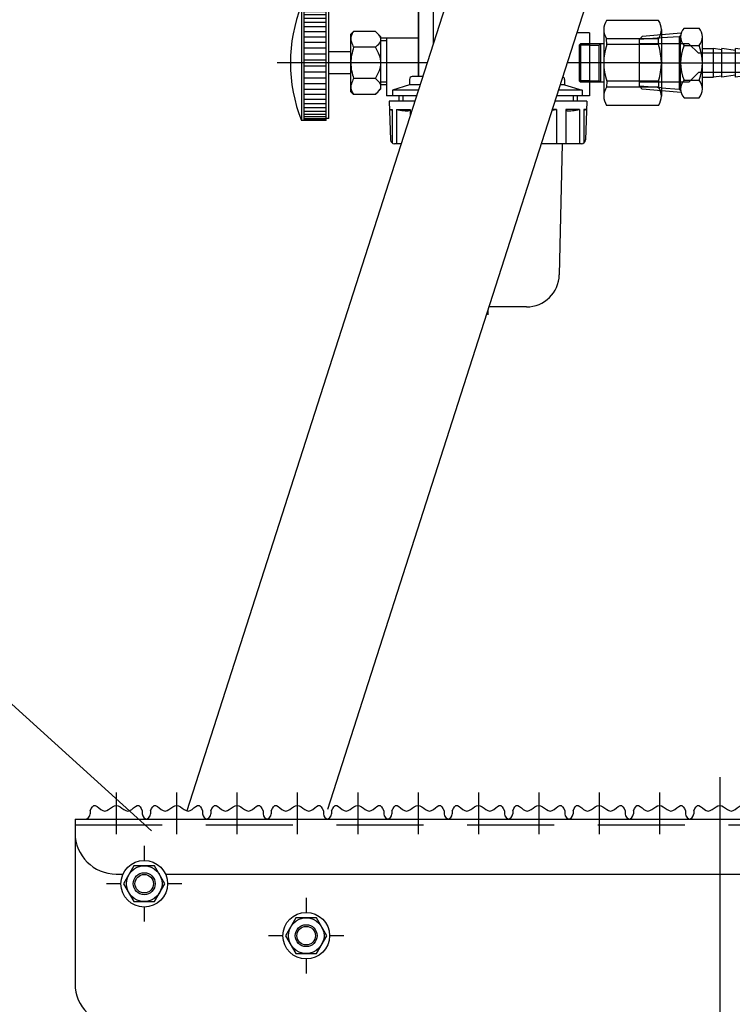
# Model space of a CAD drawing. Extents: x -3880 to 4032, y -2800 to 2778.
# Drawn here: x -148 to 112, y -1645 to -1286 of the extents above; entities that cross this region are included whole.
import ezdxf

# ---------------------------------------------------------------- set-up
doc = ezdxf.new("R2010")
doc.units = 0
doc.header["$LTSCALE"] = 5
doc.linetypes.add('CENTER', pattern=[50.8, 31.75, -6.35, 6.35, -6.35])
doc.linetypes.add('DASHED2', pattern=[9.525, 6.35, -3.175])
for name, color, linetype in [('LAYER0001', 7, 'CONTINUOUS'), ('LAYER0003', 7, 'CONTINUOUS'), ('LAYER0005', 7, 'CONTINUOUS'), ('LAYER0007', 7, 'CONTINUOUS'), ('LAYER0009', 7, 'CONTINUOUS')]:
    doc.layers.add(name, color=color, linetype=linetype)

# ---------------------------------------------------------------- blocks, each defined once
blk = doc.blocks.new('DC_HIDE_GROUP_6')
at = {"layer": 'LAYER0007', "color": 4, "linetype": 'CONTINUOUS'}
for p, q in [((2.5, -1277.65), (-2.48, -1277.65)), ((-2.3, -1277.65), (-2.3, -1306.65)), ((3.09, -1282.8), (3.09, -1294.62)), ((-13.98, -1293.65), (-15.98, -1293.65)), ((-13.98, -1308.65), (-15.98, -1308.65)), ((-7.98, -1313.65), (-7.98, -1315.65)), ((54.02, -1313.65), (54.02, -1315.65)), ((-12.96, -1318.65), (-11.91, -1318.65)), ((-11.91, -1318.65), (-11.91, -1330.86)), ((-10.37, -1318.65), (-5.34, -1318.65)), ((-10.37, -1318.65), (-10.37, -1331.15)), ((-5.34, -1318.65), (-5.34, -1320.89)), ((48.03, -1318.65), (46.42, -1318.65)), ((48.03, -1318.65), (48.03, -1331.15)), ((56.4, -1318.65), (51.38, -1318.65)), ((51.38, -1318.65), (51.38, -1331.15)), ((56.4, -1318.65), (56.4, -1331.15)), ((59, -1318.65), (57.95, -1318.65)), ((57.95, -1318.65), (57.95, -1330.86))]:
    blk.add_line(p, q, dxfattribs=at)
at = {"layer": 'LAYER0007', "color": 3, "linetype": 'CONTINUOUS'}
for p, q in [((-2.48, -1277.65), (-2.48, -1306.65)), ((2.42, -1276.65), (-1.48, -1276.65)), ((60.02, -1290.65), (55.4, -1290.65)), ((60.02, -1290.65), (60.02, -1313.65)), ((-2.48, -1292.65), (-15.98, -1292.65)), ((-13.98, -1292.65), (-13.98, -1313.65)), ((-0.77, -1306.65), (-4.6, -1306.65)), ((-13.98, -1309.65), (-15.98, -1309.65)), ((-5.6, -1309.65), (-11.84, -1311.65)), ((-5.6, -1307.65), (-5.6, -1309.65)), ((-1.74, -1309.65), (-5.6, -1309.65)), ((50.93, -1309.65), (49.31, -1309.65)), ((50.93, -1307.65), (50.93, -1309.65)), ((50.93, -1309.65), (57.3, -1311.65)), ((-3.02, -1313.65), (-13.98, -1313.65)), ((-2.38, -1311.65), (-11.84, -1311.65)), ((-11.84, -1311.65), (-11.84, -1313.65)), ((-9.48, -1313.65), (-9.48, -1315.65)), ((60.02, -1313.65), (48.02, -1313.65)), ((57.3, -1311.65), (48.66, -1311.65)), ((55.52, -1313.65), (55.52, -1315.65)), ((57.3, -1311.65), (57.3, -1313.65)), ((-3.66, -1315.65), (-12.98, -1315.65)), ((-12.98, -1315.65), (-12.53, -1329.7)), ((59.02, -1315.65), (47.38, -1315.65)), ((59.02, -1315.65), (58.56, -1329.7)), ((-8.64, -1331.15), (-11.03, -1331.15)), ((57.07, -1331.15), (42.4, -1331.15)), ((50.02, -1331.15), (49.01, -1378.9)), ((37.01, -1390.65), (23.31, -1390.65))]:
    blk.add_line(p, q, dxfattribs=at)
at = {"layer": 'LAYER0007', "color": 7, "linetype": 'CONTINUOUS'}
for p, q in [((-35.98, -1280.65), (-44.98, -1280.65)), ((-44.98, -1280.65), (-44.98, -1322.65)), ((-43.98, -1322.65), (-43.98, -1280.65)), ((-43.98, -1280.91), (-35.98, -1280.91)), ((-43.98, -1281.36), (-35.98, -1281.36)), ((-35.98, -1322.65), (-35.98, -1280.65)), ((-34.98, -1281.4), (-35.98, -1281.4)), ((-34.98, -1321.9), (-34.98, -1281.4)), ((-43.98, -1282.04), (-35.98, -1282.04)), ((-43.98, -1282.94), (-35.98, -1282.94)), ((-43.98, -1284.04), (-35.98, -1284.04)), ((-43.98, -1285.33), (-35.98, -1285.33)), ((-43.98, -1286.8), (-35.98, -1286.8)), ((-43.98, -1288.43), (-35.98, -1288.43)), ((-43.98, -1290.21), (-35.98, -1290.21)), ((-43.98, -1292.11), (-35.98, -1292.11)), ((-26.98, -1291.15), (-25.98, -1290.15)), ((-26.98, -1312.15), (-26.98, -1291.15)), ((-17.98, -1290.15), (-25.98, -1290.15)), ((-15.98, -1292.15), (-17.98, -1290.15)), ((-15.98, -1311.15), (-15.98, -1292.15)), ((-43.98, -1294.12), (-35.98, -1294.12)), ((-17.98, -1295.9), (-25.98, -1295.9)), ((-43.98, -1296.21), (-35.98, -1296.21)), ((-43.98, -1298.36), (-35.98, -1298.36)), ((-26.98, -1297.65), (-34.98, -1297.65)), ((-43.98, -1300.55), (-35.98, -1300.55)), ((-43.98, -1302.75), (-35.98, -1302.75)), ((-43.98, -1304.93), (-35.98, -1304.93)), ((-26.98, -1305.65), (-34.98, -1305.65)), ((-43.98, -1307.08), (-35.98, -1307.08)), ((-43.98, -1309.17), (-35.98, -1309.17)), ((-17.98, -1307.4), (-25.98, -1307.4)), ((-43.98, -1311.18), (-35.98, -1311.18)), ((-43.98, -1313.09), (-35.98, -1313.09)), ((-26.98, -1312.15), (-25.98, -1313.15)), ((-17.98, -1313.15), (-25.98, -1313.15)), ((-15.98, -1311.15), (-17.98, -1313.15)), ((-43.98, -1314.86), (-35.98, -1314.86)), ((-43.98, -1316.5), (-35.98, -1316.5)), ((-43.98, -1317.97), (-35.98, -1317.97)), ((-43.98, -1319.26), (-35.98, -1319.26)), ((-43.98, -1320.36), (-35.98, -1320.36)), ((-35.98, -1322.65), (-44.98, -1322.65)), ((-43.98, -1321.25), (-35.98, -1321.25)), ((-43.98, -1321.93), (-35.98, -1321.93)), ((-43.98, -1322.39), (-35.98, -1322.39)), ((-34.98, -1321.9), (-35.98, -1321.9))]:
    blk.add_line(p, q, dxfattribs=at)
at = {"layer": 'LAYER0007', "color": 4, "linetype": 'CENTER'}
for p, q in [((0.83, -1301.65), (-53.84, -1301.65)), ((71.42, -1301.65), (51.87, -1301.65)), ((23.02, -1391.55), (23.02, -1393.47))]:
    blk.add_line(p, q, dxfattribs=at)
at = {"layer": 'LAYER0007', "color": 3, "linetype": 'CONTINUOUS'}
for centre, radius, start, end in [((-1.48, -1277.65), 1, 90, 180), ((-4.6, -1307.65), 1, 90, 180), ((49.93, -1307.65), 1, 0, 71.1615), ((-11.03, -1329.65), 1.5, 181.8476, 270), ((57.07, -1329.65), 1.5, 270, 358.1524), ((37.01, -1378.65), 12, 270, 358.794)]:
    blk.add_arc(centre, radius, start, end, dxfattribs=at)
at = {"layer": 'LAYER0007', "color": 7, "linetype": 'CONTINUOUS'}
for centre, radius, start, end in [((8.14, -1301.65), 57.13, 158.4314, 201.5686), ((-24.04, -1292.65), 2.94, 152.2882, 180), ((-13.99, -1297.93), 14.3, 147.0306, 152.2882), ((-35.93, -1307.73), 25.12, 39.0894, 44.4093), ((-17.98, -1293.15), 2, 0, 39.0894), ((-23.01, -1292.65), 3.97, 180, 200.2592), ((6.03, -1281.93), 34.93, 200.2592, 203.5747), ((43.92, -1314.13), 72.25, 165.3791, 167.7537), ((-31.88, -1280.38), 20.83, 311.855, 317.7554), ((-58.61, -1317.09), 45.82, 23.3876, 27.5528), ((-17.83, -1293.15), 1.84, 317.7554, 0), ((-13.6, -1301.65), 13.38, 167.7537, 180), ((-22.89, -1301.65), 6.91, 0, 23.3876), ((-13.6, -1301.65), 13.38, 180, 192.2463), ((-22.89, -1301.65), 6.91, 336.6124, 0), ((43.92, -1289.16), 72.25, 192.2463, 194.6209), ((-58.61, -1286.2), 45.82, 332.4472, 336.6124), ((-23.01, -1310.65), 3.97, 159.7408, 180), ((6.03, -1321.37), 34.93, 156.4253, 159.7408), ((-31.88, -1322.91), 20.83, 42.2446, 48.145), ((-17.83, -1310.15), 1.84, 360, 42.2446), ((-17.98, -1310.15), 2, 320.9106, 360), ((-24.04, -1310.65), 2.94, 180, 207.7118), ((-13.99, -1305.37), 14.3, 207.7118, 212.9694), ((-35.93, -1295.57), 25.12, 315.5907, 320.9106)]:
    blk.add_arc(centre, radius, start, end, dxfattribs=at)
at = {"layer": 'LAYER0007', "color": 4, "linetype": 'CONTINUOUS'}
for centre, radius, start, end in [((27.67, -1168.99), 155.08, 254.811, 255.2125), ((12.26, -1184.12), 136.42, 260.4528, 261.5535), ((-6.56, -1310.83), 8.32, 261.5535, 270), ((-6.56, -1316.76), 2.39, 270, 283.0679), ((-6.28, -1317.95), 1.17, 283.0679, 323.148), ((27.14, -1168.62), 151.47, 277.2844, 277.9291), ((52.32, -1317.95), 1.17, 216.852, 256.9321), ((52.59, -1316.76), 2.39, 256.9321, 270), ((52.59, -1310.83), 8.32, 270, 278.4465), ((33.77, -1184.12), 136.42, 278.4465, 279.5472), ((18.36, -1168.99), 155.08, 284.7875, 285.189)]:
    blk.add_arc(centre, radius, start, end, dxfattribs=at)
blk = doc.blocks.new('DC_GROUP_9')
at = {"layer": 'LAYER0007', "color": 3, "linetype": 'CONTINUOUS'}
for p, q in [((85.16, -1286.15), (66.27, -1286.15)), ((65.22, -1289.53), (65.22, -1313.77)), ((86.22, -1289.53), (86.22, -1313.77)), ((65.22, -1294.65), (60.02, -1294.65)), ((65.22, -1308.65), (60.02, -1308.65)), ((85.16, -1317.15), (66.27, -1317.15))]:
    blk.add_line(p, q, dxfattribs=at)
at = {"layer": 'LAYER0007', "color": 190, "linetype": 'CONTINUOUS'}
for p, q in [((56.22, -1295.15), (56.72, -1294.65)), ((56.22, -1295.15), (56.22, -1308.15)), ((60.02, -1295.15), (56.22, -1295.15)), ((56.72, -1294.65), (56.72, -1308.65)), ((60.02, -1294.65), (56.72, -1294.65)), ((56.22, -1308.15), (56.72, -1308.65)), ((60.02, -1308.15), (56.22, -1308.15)), ((60.02, -1308.65), (56.72, -1308.65))]:
    blk.add_line(p, q, dxfattribs=at)
at = {"layer": 'LAYER0007', "color": 4, "linetype": 'CONTINUOUS'}
for p, q in [((60.02, -1295.15), (63.52, -1295.15)), ((64.02, -1294.65), (63.52, -1295.15)), ((63.52, -1308.15), (63.52, -1295.15)), ((64.02, -1294.65), (64.02, -1308.65)), ((85.21, -1292.85), (66.23, -1292.85)), ((66.28, -1295), (66.23, -1292.85)), ((85.16, -1295), (66.28, -1295)), ((85.16, -1295), (85.21, -1292.85)), ((60.02, -1308.15), (63.52, -1308.15)), ((64.02, -1308.65), (63.52, -1308.15)), ((66.28, -1308.3), (66.23, -1310.45)), ((85.21, -1310.45), (66.23, -1310.45)), ((85.16, -1308.3), (66.28, -1308.3)), ((85.16, -1308.3), (85.21, -1310.45))]:
    blk.add_line(p, q, dxfattribs=at)
at = {"layer": 'LAYER0007', "color": 190, "linetype": 'CENTER'}
blk.add_line((86.61, -1301.65), (60.02, -1301.65), dxfattribs=at)
at = {"layer": 'LAYER0007', "color": 3, "linetype": 'CONTINUOUS'}
for centre, start, end in [((71.17, -1289.53), 145.3529, 180), ((80.27, -1289.53), 0, 34.6471), ((71.17, -1313.77), 180, 214.6471), ((80.27, -1313.77), 325.3529, 0)]:
    blk.add_arc(centre, 5.95, start, end, dxfattribs=at)
at = {"layer": 'LAYER0007', "color": 4, "linetype": 'CONTINUOUS'}
for centre, radius, start, end in [((71.17, -1289.53), 5.95, 180, 213.8949), ((80.27, -1289.53), 5.95, 326.1051, 0), ((86.61, -1301.65), 21.39, 161.8816, 198.1184), ((64.83, -1301.65), 21.39, 341.8816, 18.1184), ((71.17, -1313.77), 5.95, 146.1051, 180), ((80.27, -1313.77), 5.95, 0, 33.8949)]:
    blk.add_arc(centre, radius, start, end, dxfattribs=at)
blk = doc.blocks.new('DC_GROUP_10')
at = {"layer": 'LAYER0007', "color": 190, "linetype": 'CONTINUOUS'}
for p, q in [((78.22, -1293.15), (79.21, -1292.05)), ((86.22, -1291.47), (79.21, -1292.05)), ((86.22, -1292.57), (78.22, -1293.15)), ((78.22, -1310.15), (78.22, -1293.15)), ((86.22, -1310.73), (78.22, -1310.14)), ((78.22, -1310.15), (79.21, -1311.24)), ((86.22, -1311.83), (79.21, -1311.24))]:
    blk.add_line(p, q, dxfattribs=at)
at = {"layer": 'LAYER0007', "color": 3, "linetype": 'CONTINUOUS'}
for p, q in [((93.39, -1290.87), (86.22, -1291.47)), ((93.22, -1311.17), (93.22, -1292.12)), ((94.49, -1288.95), (99.95, -1288.95)), ((101.22, -1311.17), (101.22, -1292.12)), ((94.49, -1295.3), (99.95, -1295.3)), ((101.22, -1296.4), (105.22, -1296.4)), ((105.22, -1306.9), (105.22, -1296.4)), ((108.22, -1296.85), (105.22, -1296.4)), ((113.22, -1297.15), (108.22, -1296.4)), ((108.22, -1306.9), (108.22, -1296.4)), ((118.22, -1297.15), (113.22, -1296.4)), ((113.22, -1306.9), (113.22, -1296.4)), ((123.22, -1297.15), (118.22, -1296.4)), ((118.22, -1306.9), (118.22, -1296.4)), ((123.22, -1306.9), (123.22, -1296.4)), ((128.22, -1297.15), (123.22, -1296.4)), ((128.22, -1306.15), (128.22, -1297.15)), ((108.22, -1306.45), (105.22, -1306.9)), ((113.22, -1306.15), (108.22, -1306.9)), ((118.22, -1306.15), (113.22, -1306.9)), ((123.22, -1306.15), (118.22, -1306.9)), ((128.22, -1306.15), (123.22, -1306.9)), ((94.49, -1308), (99.95, -1308)), ((101.22, -1306.9), (105.22, -1306.9)), ((93.39, -1312.43), (86.22, -1311.83)), ((94.49, -1314.35), (99.95, -1314.35))]:
    blk.add_line(p, q, dxfattribs=at)
at = {"layer": 'LAYER0007', "color": 4, "linetype": 'CONTINUOUS'}
for p, q in [((92.72, -1292.09), (86.22, -1292.57)), ((92.72, -1292.09), (93.24, -1291.64)), ((92.72, -1292.09), (92.72, -1311.2)), ((86.22, -1310.73), (92.72, -1311.2)), ((92.72, -1311.2), (93.24, -1311.66))]:
    blk.add_line(p, q, dxfattribs=at)
at = {"layer": 'LAYER0007', "color": 190, "linetype": 'DASHED2'}
for p, q in [((96.22, -1294.65), (78.22, -1294.65)), ((96.22, -1294.65), (99.72, -1298.15)), ((128.22, -1298.15), (99.72, -1298.15)), ((96.22, -1308.65), (99.72, -1305.15)), ((128.22, -1305.15), (99.72, -1305.15)), ((96.22, -1308.65), (78.22, -1308.65))]:
    blk.add_line(p, q, dxfattribs=at)
at = {"layer": 'LAYER0007', "color": 190, "linetype": 'CENTER'}
blk.add_line((78.22, -1301.65), (128.22, -1301.65), dxfattribs=at)
at = {"layer": 'LAYER0007', "color": 3, "linetype": 'CONTINUOUS'}
for centre, radius, start, end in [((97.82, -1292.12), 4.6, 136.3972, 223.6028), ((96.61, -1292.12), 4.6, 316.3972, 43.6028), ((109.72, -1301.65), 16.5, 157.3742, 202.6258), ((84.71, -1301.65), 16.5, 337.3742, 22.6258), ((97.82, -1311.17), 4.6, 136.3972, 223.6028), ((96.61, -1311.17), 4.6, 316.3972, 43.6028)]:
    blk.add_arc(centre, radius, start, end, dxfattribs=at)
blk = doc.blocks.new('DC_HIDE_GROUP_31')
at = {"layer": 'LAYER0003', "color": 2, "linetype": 'CONTINUOUS'}
for p, q in [((57.73, -1124.37), (-86.7, -1574.35)), ((98.41, -1156.67), (-35.52, -1573.93))]:
    blk.add_line(p, q, dxfattribs=at)
blk = doc.blocks.new('DC_HIDE_GROUP_34')
at = {"layer": 'LAYER0009', "color": 3, "linetype": 'CONTINUOUS'}
for p, q in [((-106.03, -1594.45), (-109.78, -1600.95)), ((-98.52, -1594.45), (-106.03, -1594.45)), ((-94.77, -1600.95), (-98.52, -1594.45)), ((-109.78, -1600.95), (-106.03, -1607.45)), ((-98.52, -1607.45), (-94.77, -1600.95)), ((-106.03, -1607.45), (-98.52, -1607.45))]:
    blk.add_line(p, q, dxfattribs=at)
for radius in [8.5, 6.5, 4, 3.38]:
    blk.add_circle((-102.28, -1600.95), radius, dxfattribs=at)
blk = doc.blocks.new('DC_HIDE_GROUP_35')
at = {"layer": 'LAYER0009', "color": 3, "linetype": 'CONTINUOUS'}
for p, q in [((-47, -1613.4), (-50.75, -1619.9)), ((-39.49, -1613.4), (-47, -1613.4)), ((-35.74, -1619.9), (-39.49, -1613.4)), ((-50.75, -1619.9), (-47, -1626.4)), ((-39.49, -1626.4), (-35.74, -1619.9)), ((-47, -1626.4), (-39.49, -1626.4))]:
    blk.add_line(p, q, dxfattribs=at)
for radius in [8.5, 6.5, 4, 3.38]:
    blk.add_circle((-43.24, -1619.9), radius, dxfattribs=at)
blk = doc.blocks.new('DC_GROUP_41')
at = {"layer": 'LAYER0005', "color": 4, "linetype": 'CENTER'}
for p, q in [((-102.28, -1587.2), (-102.28, -1592.45)), ((-110.78, -1600.95), (-116.03, -1600.95)), ((-88.53, -1600.95), (-93.78, -1600.95)), ((-102.28, -1609.45), (-102.28, -1614.7))]:
    blk.add_line(p, q, dxfattribs=at)
blk = doc.blocks.new('DC_GROUP_42')
at = {"layer": 'LAYER0005', "color": 4, "linetype": 'CENTER'}
for p, q in [((-43.24, -1606.15), (-43.24, -1611.4)), ((-51.74, -1619.9), (-56.99, -1619.9)), ((-29.49, -1619.9), (-34.74, -1619.9)), ((-43.24, -1628.4), (-43.24, -1633.65))]:
    blk.add_line(p, q, dxfattribs=at)
blk = doc.blocks.new('DC_GROUP_89')
at = {"layer": 'LAYER0005', "color": 3, "linetype": 'CONTINUOUS'}
for p, q in [((-121.15, -1572.87), (-120.67, -1572.46)), ((-120.67, -1572.46), (-120.11, -1572.46)), ((-120.11, -1572.46), (-119.49, -1572.81)), ((-113.17, -1572.57), (-112.48, -1572.43)), ((-112.48, -1572.43), (-111.79, -1572.57)), ((-105.47, -1572.81), (-104.85, -1572.46)), ((-104.85, -1572.46), (-104.3, -1572.46)), ((-104.3, -1572.46), (-103.82, -1572.87)), ((-121.98, -1574.43), (-121.58, -1573.58)), ((-121.58, -1573.58), (-121.15, -1572.87)), ((-119.49, -1572.81), (-118.82, -1573.33)), ((-118.82, -1573.33), (-118.12, -1573.89)), ((-118.12, -1573.89), (-117.4, -1574.31)), ((-117.4, -1574.31), (-116.68, -1574.45)), ((-116.68, -1574.45), (-115.96, -1574.28)), ((-115.96, -1574.28), (-115.26, -1573.9)), ((-115.26, -1573.9), (-114.56, -1573.42)), ((-114.56, -1573.42), (-113.86, -1572.94)), ((-113.86, -1572.94), (-113.17, -1572.57)), ((-111.79, -1572.57), (-111.1, -1572.94)), ((-111.1, -1572.94), (-110.41, -1573.42)), ((-110.41, -1573.42), (-109.71, -1573.9)), ((-109.71, -1573.9), (-109, -1574.28)), ((-109, -1574.28), (-108.29, -1574.45)), ((-108.29, -1574.45), (-107.57, -1574.31)), ((-107.57, -1574.31), (-106.85, -1573.89)), ((-106.85, -1573.89), (-106.14, -1573.33)), ((-106.14, -1573.33), (-105.47, -1572.81)), ((-103.82, -1572.87), (-103.39, -1573.58)), ((-103.39, -1573.58), (-102.98, -1574.43))]:
    blk.add_line(p, q, dxfattribs=at)
blk = doc.blocks.new('DC_GROUP_88')
at = {"layer": 'LAYER0005', "color": 4, "linetype": 'CENTER'}
blk.add_line((-112.48, -1567.64), (-112.48, -1582.88), dxfattribs=at)
at = {"layer": 'LAYER0005', "color": 3, "linetype": 'CONTINUOUS'}
for p, q in [((-121.98, -1574.43), (-121.98, -1575.43)), ((-102.98, -1574.43), (-102.98, -1575.43))]:
    blk.add_line(p, q, dxfattribs=at)
for centre, start, end in [((-123.98, -1575.43), 270, 0), ((-100.98, -1575.43), 180, 270)]:
    blk.add_arc(centre, 2, start, end, dxfattribs=at)
at = {"layer": 'LAYER0005', "linetype": 'CONTINUOUS'}
blk.add_blockref('DC_GROUP_89', (0, 0), dxfattribs=at)
blk = doc.blocks.new('DC_GROUP_91')
at = {"layer": 'LAYER0005', "color": 3, "linetype": 'CONTINUOUS'}
for p, q in [((-99.15, -1572.87), (-98.67, -1572.46)), ((-98.67, -1572.46), (-98.11, -1572.46)), ((-98.11, -1572.46), (-97.49, -1572.81)), ((-91.17, -1572.57), (-90.48, -1572.43)), ((-90.48, -1572.43), (-89.79, -1572.57)), ((-83.47, -1572.81), (-82.85, -1572.46)), ((-82.85, -1572.46), (-82.3, -1572.46)), ((-82.3, -1572.46), (-81.82, -1572.87)), ((-99.98, -1574.43), (-99.58, -1573.58)), ((-99.58, -1573.58), (-99.15, -1572.87)), ((-97.49, -1572.81), (-96.82, -1573.33)), ((-96.82, -1573.33), (-96.12, -1573.89)), ((-96.12, -1573.89), (-95.4, -1574.31)), ((-95.4, -1574.31), (-94.68, -1574.45)), ((-94.68, -1574.45), (-93.96, -1574.28)), ((-93.96, -1574.28), (-93.26, -1573.9)), ((-93.26, -1573.9), (-92.56, -1573.42)), ((-92.56, -1573.42), (-91.86, -1572.94)), ((-91.86, -1572.94), (-91.17, -1572.57)), ((-89.79, -1572.57), (-89.1, -1572.94)), ((-89.1, -1572.94), (-88.41, -1573.42)), ((-88.41, -1573.42), (-87.71, -1573.9)), ((-87.71, -1573.9), (-87, -1574.28)), ((-87, -1574.28), (-86.29, -1574.45)), ((-86.29, -1574.45), (-85.57, -1574.31)), ((-85.57, -1574.31), (-84.85, -1573.89)), ((-84.85, -1573.89), (-84.14, -1573.33)), ((-84.14, -1573.33), (-83.47, -1572.81)), ((-81.82, -1572.87), (-81.39, -1573.58)), ((-81.39, -1573.58), (-80.98, -1574.43))]:
    blk.add_line(p, q, dxfattribs=at)
blk = doc.blocks.new('DC_GROUP_90')
at = {"layer": 'LAYER0005', "color": 4, "linetype": 'CENTER'}
blk.add_line((-90.48, -1567.64), (-90.48, -1582.88), dxfattribs=at)
at = {"layer": 'LAYER0005', "color": 3, "linetype": 'CONTINUOUS'}
for p, q in [((-99.98, -1574.43), (-99.98, -1575.43)), ((-80.98, -1574.43), (-80.98, -1575.43))]:
    blk.add_line(p, q, dxfattribs=at)
for centre, start, end in [((-101.98, -1575.43), 270, 0), ((-78.98, -1575.43), 180, 270)]:
    blk.add_arc(centre, 2, start, end, dxfattribs=at)
at = {"layer": 'LAYER0005', "linetype": 'CONTINUOUS'}
blk.add_blockref('DC_GROUP_91', (0, 0), dxfattribs=at)
blk = doc.blocks.new('DC_GROUP_93')
at = {"layer": 'LAYER0005', "color": 3, "linetype": 'CONTINUOUS'}
for p, q in [((-77.15, -1572.87), (-76.67, -1572.46)), ((-76.67, -1572.46), (-76.11, -1572.46)), ((-76.11, -1572.46), (-75.49, -1572.81)), ((-69.17, -1572.57), (-68.48, -1572.43)), ((-68.48, -1572.43), (-67.79, -1572.57)), ((-61.47, -1572.81), (-60.85, -1572.46)), ((-60.85, -1572.46), (-60.3, -1572.46)), ((-60.3, -1572.46), (-59.82, -1572.87)), ((-77.98, -1574.43), (-77.58, -1573.58)), ((-77.58, -1573.58), (-77.15, -1572.87)), ((-75.49, -1572.81), (-74.82, -1573.33)), ((-74.82, -1573.33), (-74.12, -1573.89)), ((-74.12, -1573.89), (-73.4, -1574.31)), ((-73.4, -1574.31), (-72.68, -1574.45)), ((-72.68, -1574.45), (-71.96, -1574.28)), ((-71.96, -1574.28), (-71.26, -1573.9)), ((-71.26, -1573.9), (-70.56, -1573.42)), ((-70.56, -1573.42), (-69.86, -1572.94)), ((-69.86, -1572.94), (-69.17, -1572.57)), ((-67.79, -1572.57), (-67.1, -1572.94)), ((-67.1, -1572.94), (-66.41, -1573.42)), ((-66.41, -1573.42), (-65.71, -1573.9)), ((-65.71, -1573.9), (-65, -1574.28)), ((-65, -1574.28), (-64.29, -1574.45)), ((-64.29, -1574.45), (-63.57, -1574.31)), ((-63.57, -1574.31), (-62.85, -1573.89)), ((-62.85, -1573.89), (-62.14, -1573.33)), ((-62.14, -1573.33), (-61.47, -1572.81)), ((-59.82, -1572.87), (-59.39, -1573.58)), ((-59.39, -1573.58), (-58.98, -1574.43))]:
    blk.add_line(p, q, dxfattribs=at)
blk = doc.blocks.new('DC_GROUP_92')
at = {"layer": 'LAYER0005', "color": 4, "linetype": 'CENTER'}
blk.add_line((-68.48, -1567.64), (-68.48, -1582.88), dxfattribs=at)
at = {"layer": 'LAYER0005', "color": 3, "linetype": 'CONTINUOUS'}
for p, q in [((-77.98, -1574.43), (-77.98, -1575.43)), ((-58.98, -1574.43), (-58.98, -1575.43))]:
    blk.add_line(p, q, dxfattribs=at)
for centre, start, end in [((-79.98, -1575.43), 270, 0), ((-56.98, -1575.43), 180, 270)]:
    blk.add_arc(centre, 2, start, end, dxfattribs=at)
at = {"layer": 'LAYER0005', "linetype": 'CONTINUOUS'}
blk.add_blockref('DC_GROUP_93', (0, 0), dxfattribs=at)
blk = doc.blocks.new('DC_GROUP_95')
at = {"layer": 'LAYER0005', "color": 3, "linetype": 'CONTINUOUS'}
for p, q in [((-55.15, -1572.87), (-54.67, -1572.46)), ((-54.67, -1572.46), (-54.11, -1572.46)), ((-54.11, -1572.46), (-53.49, -1572.81)), ((-47.17, -1572.57), (-46.48, -1572.43)), ((-46.48, -1572.43), (-45.79, -1572.57)), ((-39.47, -1572.81), (-38.85, -1572.46)), ((-38.85, -1572.46), (-38.3, -1572.46)), ((-38.3, -1572.46), (-37.82, -1572.87)), ((-55.98, -1574.43), (-55.58, -1573.58)), ((-55.58, -1573.58), (-55.15, -1572.87)), ((-53.49, -1572.81), (-52.82, -1573.33)), ((-52.82, -1573.33), (-52.12, -1573.89)), ((-52.12, -1573.89), (-51.4, -1574.31)), ((-51.4, -1574.31), (-50.68, -1574.45)), ((-50.68, -1574.45), (-49.96, -1574.28)), ((-49.96, -1574.28), (-49.26, -1573.9)), ((-49.26, -1573.9), (-48.56, -1573.42)), ((-48.56, -1573.42), (-47.86, -1572.94)), ((-47.86, -1572.94), (-47.17, -1572.57)), ((-45.79, -1572.57), (-45.1, -1572.94)), ((-45.1, -1572.94), (-44.41, -1573.42)), ((-44.41, -1573.42), (-43.71, -1573.9)), ((-43.71, -1573.9), (-43, -1574.28)), ((-43, -1574.28), (-42.29, -1574.45)), ((-42.29, -1574.45), (-41.57, -1574.31)), ((-41.57, -1574.31), (-40.85, -1573.89)), ((-40.85, -1573.89), (-40.14, -1573.33)), ((-40.14, -1573.33), (-39.47, -1572.81)), ((-37.82, -1572.87), (-37.39, -1573.58)), ((-37.39, -1573.58), (-36.98, -1574.43))]:
    blk.add_line(p, q, dxfattribs=at)
blk = doc.blocks.new('DC_GROUP_94')
at = {"layer": 'LAYER0005', "color": 4, "linetype": 'CENTER'}
blk.add_line((-46.48, -1567.64), (-46.48, -1582.88), dxfattribs=at)
at = {"layer": 'LAYER0005', "color": 3, "linetype": 'CONTINUOUS'}
for p, q in [((-55.98, -1574.43), (-55.98, -1575.43)), ((-36.98, -1574.43), (-36.98, -1575.43))]:
    blk.add_line(p, q, dxfattribs=at)
for centre, start, end in [((-57.98, -1575.43), 270, 0), ((-34.98, -1575.43), 180, 270)]:
    blk.add_arc(centre, 2, start, end, dxfattribs=at)
at = {"layer": 'LAYER0005', "linetype": 'CONTINUOUS'}
blk.add_blockref('DC_GROUP_95', (0, 0), dxfattribs=at)
blk = doc.blocks.new('DC_GROUP_97')
at = {"layer": 'LAYER0005', "color": 3, "linetype": 'CONTINUOUS'}
for p, q in [((-33.15, -1572.87), (-32.67, -1572.46)), ((-32.67, -1572.46), (-32.11, -1572.46)), ((-32.11, -1572.46), (-31.49, -1572.81)), ((-25.17, -1572.57), (-24.48, -1572.43)), ((-24.48, -1572.43), (-23.79, -1572.57)), ((-17.47, -1572.81), (-16.85, -1572.46)), ((-16.85, -1572.46), (-16.3, -1572.46)), ((-16.3, -1572.46), (-15.82, -1572.87)), ((-33.98, -1574.43), (-33.58, -1573.58)), ((-33.58, -1573.58), (-33.15, -1572.87)), ((-31.49, -1572.81), (-30.82, -1573.33)), ((-30.82, -1573.33), (-30.12, -1573.89)), ((-30.12, -1573.89), (-29.4, -1574.31)), ((-29.4, -1574.31), (-28.68, -1574.45)), ((-28.68, -1574.45), (-27.96, -1574.28)), ((-27.96, -1574.28), (-27.26, -1573.9)), ((-27.26, -1573.9), (-26.56, -1573.42)), ((-26.56, -1573.42), (-25.86, -1572.94)), ((-25.86, -1572.94), (-25.17, -1572.57)), ((-23.79, -1572.57), (-23.1, -1572.94)), ((-23.1, -1572.94), (-22.41, -1573.42)), ((-22.41, -1573.42), (-21.71, -1573.9)), ((-21.71, -1573.9), (-21, -1574.28)), ((-21, -1574.28), (-20.29, -1574.45)), ((-20.29, -1574.45), (-19.57, -1574.31)), ((-19.57, -1574.31), (-18.85, -1573.89)), ((-18.85, -1573.89), (-18.14, -1573.33)), ((-18.14, -1573.33), (-17.47, -1572.81)), ((-15.82, -1572.87), (-15.39, -1573.58)), ((-15.39, -1573.58), (-14.98, -1574.43))]:
    blk.add_line(p, q, dxfattribs=at)
blk = doc.blocks.new('DC_GROUP_96')
at = {"layer": 'LAYER0005', "color": 4, "linetype": 'CENTER'}
blk.add_line((-24.48, -1567.64), (-24.48, -1582.88), dxfattribs=at)
at = {"layer": 'LAYER0005', "color": 3, "linetype": 'CONTINUOUS'}
for p, q in [((-33.98, -1574.43), (-33.98, -1575.43)), ((-14.98, -1574.43), (-14.98, -1575.43))]:
    blk.add_line(p, q, dxfattribs=at)
for centre, start, end in [((-35.98, -1575.43), 270, 0), ((-12.98, -1575.43), 180, 270)]:
    blk.add_arc(centre, 2, start, end, dxfattribs=at)
at = {"layer": 'LAYER0005', "linetype": 'CONTINUOUS'}
blk.add_blockref('DC_GROUP_97', (0, 0), dxfattribs=at)
blk = doc.blocks.new('DC_GROUP_99')
at = {"layer": 'LAYER0005', "color": 3, "linetype": 'CONTINUOUS'}
for p, q in [((-11.15, -1572.87), (-10.67, -1572.46)), ((-10.67, -1572.46), (-10.11, -1572.46)), ((-10.11, -1572.46), (-9.49, -1572.81)), ((-3.17, -1572.57), (-2.48, -1572.43)), ((-2.48, -1572.43), (-1.79, -1572.57)), ((4.53, -1572.81), (5.15, -1572.46)), ((5.15, -1572.46), (5.7, -1572.46)), ((5.7, -1572.46), (6.18, -1572.87)), ((-11.98, -1574.43), (-11.58, -1573.58)), ((-11.58, -1573.58), (-11.15, -1572.87)), ((-9.49, -1572.81), (-8.82, -1573.33)), ((-8.82, -1573.33), (-8.12, -1573.89)), ((-8.12, -1573.89), (-7.4, -1574.31)), ((-7.4, -1574.31), (-6.68, -1574.45)), ((-6.68, -1574.45), (-5.96, -1574.28)), ((-5.96, -1574.28), (-5.26, -1573.9)), ((-5.26, -1573.9), (-4.56, -1573.42)), ((-4.56, -1573.42), (-3.86, -1572.94)), ((-3.86, -1572.94), (-3.17, -1572.57)), ((-1.79, -1572.57), (-1.1, -1572.94)), ((-1.1, -1572.94), (-0.41, -1573.42)), ((-0.41, -1573.42), (0.29, -1573.9)), ((0.29, -1573.9), (1, -1574.28)), ((1, -1574.28), (1.71, -1574.45)), ((1.71, -1574.45), (2.43, -1574.31)), ((2.43, -1574.31), (3.15, -1573.89)), ((3.15, -1573.89), (3.86, -1573.33)), ((3.86, -1573.33), (4.53, -1572.81)), ((6.18, -1572.87), (6.61, -1573.58)), ((6.61, -1573.58), (7.02, -1574.43))]:
    blk.add_line(p, q, dxfattribs=at)
blk = doc.blocks.new('DC_GROUP_98')
at = {"layer": 'LAYER0005', "color": 4, "linetype": 'CENTER'}
blk.add_line((-2.48, -1567.64), (-2.48, -1582.88), dxfattribs=at)
at = {"layer": 'LAYER0005', "color": 3, "linetype": 'CONTINUOUS'}
for p, q in [((-11.98, -1574.43), (-11.98, -1575.43)), ((7.02, -1574.43), (7.02, -1575.43))]:
    blk.add_line(p, q, dxfattribs=at)
for centre, start, end in [((-13.98, -1575.43), 270, 0), ((9.02, -1575.43), 180, 270)]:
    blk.add_arc(centre, 2, start, end, dxfattribs=at)
at = {"layer": 'LAYER0005', "linetype": 'CONTINUOUS'}
blk.add_blockref('DC_GROUP_99', (0, 0), dxfattribs=at)
blk = doc.blocks.new('DC_GROUP_101')
at = {"layer": 'LAYER0005', "color": 3, "linetype": 'CONTINUOUS'}
for p, q in [((10.85, -1572.87), (11.33, -1572.46)), ((11.33, -1572.46), (11.89, -1572.46)), ((11.89, -1572.46), (12.51, -1572.81)), ((18.83, -1572.57), (19.52, -1572.43)), ((19.52, -1572.43), (20.21, -1572.57)), ((26.53, -1572.81), (27.15, -1572.46)), ((27.15, -1572.46), (27.7, -1572.46)), ((27.7, -1572.46), (28.18, -1572.87)), ((10.02, -1574.43), (10.42, -1573.58)), ((10.42, -1573.58), (10.85, -1572.87)), ((12.51, -1572.81), (13.18, -1573.33)), ((13.18, -1573.33), (13.88, -1573.89)), ((13.88, -1573.89), (14.6, -1574.31)), ((14.6, -1574.31), (15.32, -1574.45)), ((15.32, -1574.45), (16.04, -1574.28)), ((16.04, -1574.28), (16.74, -1573.9)), ((16.74, -1573.9), (17.44, -1573.42)), ((17.44, -1573.42), (18.14, -1572.94)), ((18.14, -1572.94), (18.83, -1572.57)), ((20.21, -1572.57), (20.9, -1572.94)), ((20.9, -1572.94), (21.59, -1573.42)), ((21.59, -1573.42), (22.29, -1573.9)), ((22.29, -1573.9), (23, -1574.28)), ((23, -1574.28), (23.71, -1574.45)), ((23.71, -1574.45), (24.43, -1574.31)), ((24.43, -1574.31), (25.15, -1573.89)), ((25.15, -1573.89), (25.86, -1573.33)), ((25.86, -1573.33), (26.53, -1572.81)), ((28.18, -1572.87), (28.61, -1573.58)), ((28.61, -1573.58), (29.02, -1574.43))]:
    blk.add_line(p, q, dxfattribs=at)
blk = doc.blocks.new('DC_GROUP_100')
at = {"layer": 'LAYER0005', "color": 4, "linetype": 'CENTER'}
blk.add_line((19.52, -1567.64), (19.52, -1582.88), dxfattribs=at)
at = {"layer": 'LAYER0005', "color": 3, "linetype": 'CONTINUOUS'}
for p, q in [((10.02, -1574.43), (10.02, -1575.43)), ((29.02, -1574.43), (29.02, -1575.43))]:
    blk.add_line(p, q, dxfattribs=at)
for centre, start, end in [((8.02, -1575.43), 270, 0), ((31.02, -1575.43), 180, 270)]:
    blk.add_arc(centre, 2, start, end, dxfattribs=at)
at = {"layer": 'LAYER0005', "linetype": 'CONTINUOUS'}
blk.add_blockref('DC_GROUP_101', (0, 0), dxfattribs=at)
blk = doc.blocks.new('DC_GROUP_103')
at = {"layer": 'LAYER0005', "color": 3, "linetype": 'CONTINUOUS'}
for p, q in [((32.85, -1572.87), (33.33, -1572.46)), ((33.33, -1572.46), (33.89, -1572.46)), ((33.89, -1572.46), (34.51, -1572.81)), ((40.83, -1572.57), (41.52, -1572.43)), ((41.52, -1572.43), (42.21, -1572.57)), ((48.53, -1572.81), (49.15, -1572.46)), ((49.15, -1572.46), (49.7, -1572.46)), ((49.7, -1572.46), (50.18, -1572.87)), ((32.02, -1574.43), (32.42, -1573.58)), ((32.42, -1573.58), (32.85, -1572.87)), ((34.51, -1572.81), (35.18, -1573.33)), ((35.18, -1573.33), (35.88, -1573.89)), ((35.88, -1573.89), (36.6, -1574.31)), ((36.6, -1574.31), (37.32, -1574.45)), ((37.32, -1574.45), (38.04, -1574.28)), ((38.04, -1574.28), (38.74, -1573.9)), ((38.74, -1573.9), (39.44, -1573.42)), ((39.44, -1573.42), (40.14, -1572.94)), ((40.14, -1572.94), (40.83, -1572.57)), ((42.21, -1572.57), (42.9, -1572.94)), ((42.9, -1572.94), (43.59, -1573.42)), ((43.59, -1573.42), (44.29, -1573.9)), ((44.29, -1573.9), (45, -1574.28)), ((45, -1574.28), (45.71, -1574.45)), ((45.71, -1574.45), (46.43, -1574.31)), ((46.43, -1574.31), (47.15, -1573.89)), ((47.15, -1573.89), (47.86, -1573.33)), ((47.86, -1573.33), (48.53, -1572.81)), ((50.18, -1572.87), (50.61, -1573.58)), ((50.61, -1573.58), (51.02, -1574.43))]:
    blk.add_line(p, q, dxfattribs=at)
blk = doc.blocks.new('DC_GROUP_102')
at = {"layer": 'LAYER0005', "color": 4, "linetype": 'CENTER'}
blk.add_line((41.52, -1567.64), (41.52, -1582.88), dxfattribs=at)
at = {"layer": 'LAYER0005', "color": 3, "linetype": 'CONTINUOUS'}
for p, q in [((32.02, -1574.43), (32.02, -1575.43)), ((51.02, -1574.43), (51.02, -1575.43))]:
    blk.add_line(p, q, dxfattribs=at)
for centre, start, end in [((30.02, -1575.43), 270, 0), ((53.02, -1575.43), 180, 270)]:
    blk.add_arc(centre, 2, start, end, dxfattribs=at)
at = {"layer": 'LAYER0005', "linetype": 'CONTINUOUS'}
blk.add_blockref('DC_GROUP_103', (0, 0), dxfattribs=at)
blk = doc.blocks.new('DC_GROUP_105')
at = {"layer": 'LAYER0005', "color": 3, "linetype": 'CONTINUOUS'}
for p, q in [((54.85, -1572.87), (55.33, -1572.46)), ((55.33, -1572.46), (55.89, -1572.46)), ((55.89, -1572.46), (56.51, -1572.81)), ((62.83, -1572.57), (63.52, -1572.43)), ((63.52, -1572.43), (64.21, -1572.57)), ((70.53, -1572.81), (71.15, -1572.46)), ((71.15, -1572.46), (71.7, -1572.46)), ((71.7, -1572.46), (72.18, -1572.87)), ((54.02, -1574.43), (54.42, -1573.58)), ((54.42, -1573.58), (54.85, -1572.87)), ((56.51, -1572.81), (57.18, -1573.33)), ((57.18, -1573.33), (57.88, -1573.89)), ((57.88, -1573.89), (58.6, -1574.31)), ((58.6, -1574.31), (59.32, -1574.45)), ((59.32, -1574.45), (60.04, -1574.28)), ((60.04, -1574.28), (60.74, -1573.9)), ((60.74, -1573.9), (61.44, -1573.42)), ((61.44, -1573.42), (62.14, -1572.94)), ((62.14, -1572.94), (62.83, -1572.57)), ((64.21, -1572.57), (64.9, -1572.94)), ((64.9, -1572.94), (65.59, -1573.42)), ((65.59, -1573.42), (66.29, -1573.9)), ((66.29, -1573.9), (67, -1574.28)), ((67, -1574.28), (67.71, -1574.45)), ((67.71, -1574.45), (68.43, -1574.31)), ((68.43, -1574.31), (69.15, -1573.89)), ((69.15, -1573.89), (69.86, -1573.33)), ((69.86, -1573.33), (70.53, -1572.81)), ((72.18, -1572.87), (72.61, -1573.58)), ((72.61, -1573.58), (73.02, -1574.43))]:
    blk.add_line(p, q, dxfattribs=at)
blk = doc.blocks.new('DC_GROUP_104')
at = {"layer": 'LAYER0005', "color": 4, "linetype": 'CENTER'}
blk.add_line((63.52, -1567.64), (63.52, -1582.88), dxfattribs=at)
at = {"layer": 'LAYER0005', "color": 3, "linetype": 'CONTINUOUS'}
for p, q in [((54.02, -1574.43), (54.02, -1575.43)), ((73.02, -1574.43), (73.02, -1575.43))]:
    blk.add_line(p, q, dxfattribs=at)
for centre, start, end in [((52.02, -1575.43), 270, 0), ((75.02, -1575.43), 180, 270)]:
    blk.add_arc(centre, 2, start, end, dxfattribs=at)
at = {"layer": 'LAYER0005', "linetype": 'CONTINUOUS'}
blk.add_blockref('DC_GROUP_105', (0, 0), dxfattribs=at)
blk = doc.blocks.new('DC_GROUP_107')
at = {"layer": 'LAYER0005', "color": 3, "linetype": 'CONTINUOUS'}
for p, q in [((76.85, -1572.87), (77.33, -1572.46)), ((77.33, -1572.46), (77.89, -1572.46)), ((77.89, -1572.46), (78.51, -1572.81)), ((84.83, -1572.57), (85.52, -1572.43)), ((85.52, -1572.43), (86.21, -1572.57)), ((92.53, -1572.81), (93.15, -1572.46)), ((93.15, -1572.46), (93.7, -1572.46)), ((93.7, -1572.46), (94.18, -1572.87)), ((76.02, -1574.43), (76.42, -1573.58)), ((76.42, -1573.58), (76.85, -1572.87)), ((78.51, -1572.81), (79.18, -1573.33)), ((79.18, -1573.33), (79.88, -1573.89)), ((79.88, -1573.89), (80.6, -1574.31)), ((80.6, -1574.31), (81.32, -1574.45)), ((81.32, -1574.45), (82.04, -1574.28)), ((82.04, -1574.28), (82.74, -1573.9)), ((82.74, -1573.9), (83.44, -1573.42)), ((83.44, -1573.42), (84.14, -1572.94)), ((84.14, -1572.94), (84.83, -1572.57)), ((86.21, -1572.57), (86.9, -1572.94)), ((86.9, -1572.94), (87.59, -1573.42)), ((87.59, -1573.42), (88.29, -1573.9)), ((88.29, -1573.9), (89, -1574.28)), ((89, -1574.28), (89.71, -1574.45)), ((89.71, -1574.45), (90.43, -1574.31)), ((90.43, -1574.31), (91.15, -1573.89)), ((91.15, -1573.89), (91.86, -1573.33)), ((91.86, -1573.33), (92.53, -1572.81)), ((94.18, -1572.87), (94.61, -1573.58)), ((94.61, -1573.58), (95.02, -1574.43))]:
    blk.add_line(p, q, dxfattribs=at)
blk = doc.blocks.new('DC_GROUP_106')
at = {"layer": 'LAYER0005', "color": 4, "linetype": 'CENTER'}
blk.add_line((85.52, -1567.64), (85.52, -1582.88), dxfattribs=at)
at = {"layer": 'LAYER0005', "color": 3, "linetype": 'CONTINUOUS'}
for p, q in [((76.02, -1574.43), (76.02, -1575.43)), ((95.02, -1574.43), (95.02, -1575.43))]:
    blk.add_line(p, q, dxfattribs=at)
for centre, start, end in [((74.02, -1575.43), 270, 0), ((97.02, -1575.43), 180, 270)]:
    blk.add_arc(centre, 2, start, end, dxfattribs=at)
at = {"layer": 'LAYER0005', "linetype": 'CONTINUOUS'}
blk.add_blockref('DC_GROUP_107', (0, 0), dxfattribs=at)
blk = doc.blocks.new('DC_GROUP_109')
at = {"layer": 'LAYER0005', "color": 3, "linetype": 'CONTINUOUS'}
for p, q in [((98.85, -1572.87), (99.33, -1572.46)), ((99.33, -1572.46), (99.89, -1572.46)), ((99.89, -1572.46), (100.51, -1572.81)), ((106.83, -1572.57), (107.52, -1572.43)), ((107.52, -1572.43), (108.21, -1572.57)), ((114.53, -1572.81), (115.15, -1572.46)), ((115.15, -1572.46), (115.7, -1572.46)), ((115.7, -1572.46), (116.18, -1572.87)), ((98.02, -1574.43), (98.42, -1573.58)), ((98.42, -1573.58), (98.85, -1572.87)), ((100.51, -1572.81), (101.18, -1573.33)), ((101.18, -1573.33), (101.88, -1573.89)), ((101.88, -1573.89), (102.6, -1574.31)), ((102.6, -1574.31), (103.32, -1574.45)), ((103.32, -1574.45), (104.04, -1574.28)), ((104.04, -1574.28), (104.74, -1573.9)), ((104.74, -1573.9), (105.44, -1573.42)), ((105.44, -1573.42), (106.14, -1572.94)), ((106.14, -1572.94), (106.83, -1572.57)), ((108.21, -1572.57), (108.9, -1572.94)), ((108.9, -1572.94), (109.59, -1573.42)), ((109.59, -1573.42), (110.29, -1573.9)), ((110.29, -1573.9), (111, -1574.28)), ((111, -1574.28), (111.71, -1574.45)), ((111.71, -1574.45), (112.43, -1574.31)), ((112.43, -1574.31), (113.15, -1573.89)), ((113.15, -1573.89), (113.86, -1573.33)), ((113.86, -1573.33), (114.53, -1572.81)), ((116.18, -1572.87), (116.61, -1573.58)), ((116.61, -1573.58), (117.02, -1574.43))]:
    blk.add_line(p, q, dxfattribs=at)
blk = doc.blocks.new('DC_GROUP_108')
at = {"layer": 'LAYER0005', "color": 4, "linetype": 'CENTER'}
blk.add_line((107.52, -1567.64), (107.52, -1582.88), dxfattribs=at)
at = {"layer": 'LAYER0005', "color": 3, "linetype": 'CONTINUOUS'}
for p, q in [((98.02, -1574.43), (98.02, -1575.43)), ((117.02, -1574.43), (117.02, -1575.43))]:
    blk.add_line(p, q, dxfattribs=at)
for centre, start, end in [((96.02, -1575.43), 270, 0), ((119.02, -1575.43), 180, 270)]:
    blk.add_arc(centre, 2, start, end, dxfattribs=at)
at = {"layer": 'LAYER0005', "linetype": 'CONTINUOUS'}
blk.add_blockref('DC_GROUP_109', (0, 0), dxfattribs=at)

msp = doc.modelspace()

# ---------------------------------------------------------------- linework, layer by layer
at = {"layer": 'LAYER0001', "color": 4, "linetype": 'CONTINUOUS'}
msp.add_line((-227.42, -1465.86), (-99.66, -1581.67), dxfattribs=at)
at = {"layer": 'LAYER0005', "color": 190, "linetype": 'CENTER'}
msp.add_line((107.52, -1562.11), (107.52, -1673.25), dxfattribs=at)
at = {"layer": 'LAYER0005', "color": 3, "linetype": 'CONTINUOUS'}
for p, q in [((-127.48, -1577.43), (-127.48, -1637.43)), ((-127.48, -1577.43), (342.52, -1577.43)), ((-112.48, -1597.43), (-110.01, -1597.43)), ((-94.54, -1597.43), (309.57, -1597.43))]:
    msp.add_line(p, q, dxfattribs=at)
at = {"layer": 'LAYER0005', "color": 4, "linetype": 'DASHED2'}
msp.add_line((-127.48, -1579.43), (342.52, -1579.43), dxfattribs=at)
at = {"layer": 'LAYER0005', "color": 3, "linetype": 'CONTINUOUS'}
for centre in [(-112.48, -1582.43), (-112.48, -1637.43)]:
    msp.add_arc(centre, 15, 180, 270, dxfattribs=at)

# ---------------------------------------------------------------- block references
at = {"layer": 'LAYER0003', "linetype": 'CONTINUOUS'}
msp.add_blockref('DC_HIDE_GROUP_31', (0, 0), dxfattribs=at)
at = {"layer": 'LAYER0005', "linetype": 'CONTINUOUS'}
for name in ['DC_GROUP_88', 'DC_GROUP_90', 'DC_GROUP_92', 'DC_GROUP_94', 'DC_GROUP_96', 'DC_GROUP_98', 'DC_GROUP_100', 'DC_GROUP_102', 'DC_GROUP_104', 'DC_GROUP_106', 'DC_GROUP_108', 'DC_GROUP_41', 'DC_GROUP_42']:
    msp.add_blockref(name, (0, 0), dxfattribs=at)
at = {"layer": 'LAYER0007', "linetype": 'CONTINUOUS'}
for name in ['DC_HIDE_GROUP_6', 'DC_GROUP_9', 'DC_GROUP_10']:
    msp.add_blockref(name, (0, 0), dxfattribs=at)
at = {"layer": 'LAYER0009', "linetype": 'CONTINUOUS'}
for name in ['DC_HIDE_GROUP_34', 'DC_HIDE_GROUP_35']:
    msp.add_blockref(name, (0, 0), dxfattribs=at)

doc.saveas('drawing.dxf')
